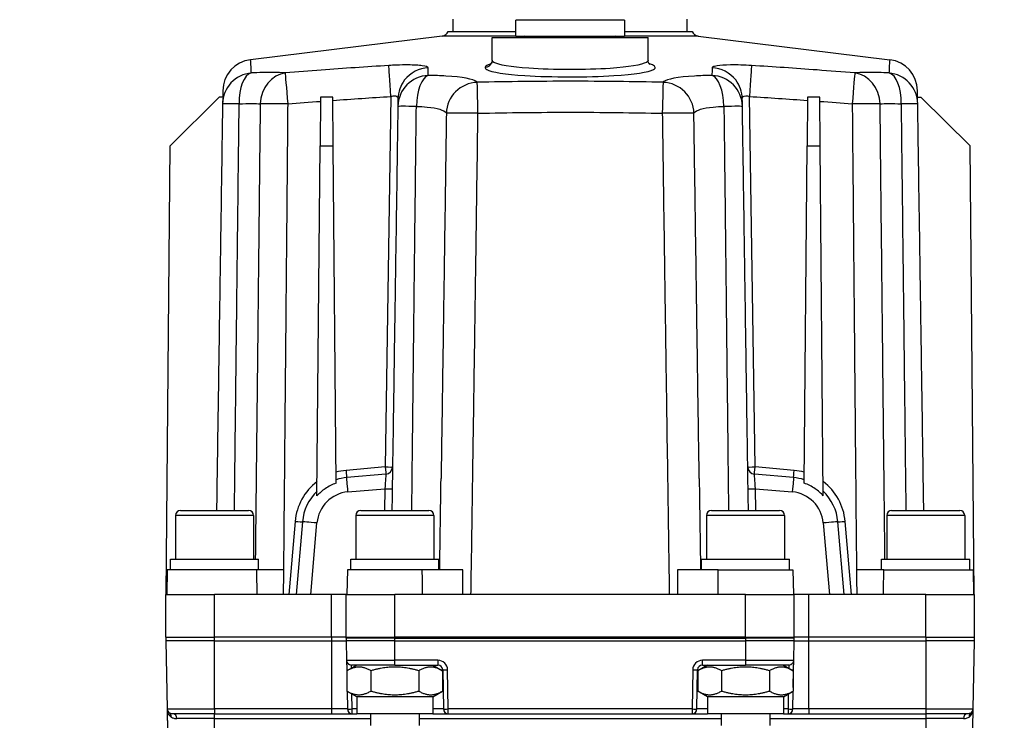
# Model space of a CAD drawing. Units: millimetres. Extents: x 93 to 1254, y 12 to 1634.
# Drawn here: x 271 to 473, y 570 to 714 of the extents above; entities that cross this region are included whole.
import ezdxf

# ---------------------------------------------------------------- set-up
doc = ezdxf.new("R2010")
doc.units = ezdxf.units.MM
doc.header["$LTSCALE"] = 6
for name, color, linetype, lineweight in [('Dimensions(Hillmar_metric)', 7, 'Continuous', 13), ('Symbols(Hillmar_metric)', 7, 'Continuous', 18), ('Visible Edges(Hillmar_metric)', 7, 'Continuous', 25)]:
    doc.layers.add(name, color=color, linetype=linetype, lineweight=lineweight)
doc.layers.add('Visible Tangent Edges(Hillmar_Metric)', color=7, linetype='Continuous', lineweight=25, true_color=0xc0c0c0)
doc.styles.add('Hillmar_metric_Dimensions', font='arial.ttf')
doc.dimstyles.new('DEFAULT-ISO-Method 1b-Hillmar_metric', dxfattribs={"dimscale": 6, "dimtxt": 2, "dimasz": 2.5, "dimexe": 1, "dimexo": 1, "dimgap": 0.25, "dimtad": 1, "dimtih": 1, "dimtoh": 1, "dimrnd": 1e-08, "dimdsep": 46, "dimtxsty": 'Hillmar_metric_Dimensions', "dimcen": 0.09, "dimdle": 8, "dimclrd": 7, "dimclre": 7, "dimclrt": 7, "dimazin": 2, "dimtfac": 0.75, "dimtmove": 0, "dimatfit": 3, "dimfxl": 1, "dimtolj": 1, "dimlwd": 9, "dimlwe": 9, "dimarcsym": 0})
doc.dimstyles.new('DEFAULT-ISO-Method 1b-Hillmar_metric$7', dxfattribs={"dimscale": 6, "dimtxt": 2, "dimasz": 2.5, "dimexe": 1, "dimexo": 1, "dimgap": 0.25, "dimtad": 1, "dimtih": 1, "dimtoh": 1, "dimrnd": 1e-08, "dimdsep": 46, "dimtxsty": 'Hillmar_metric_Dimensions', "dimcen": 0.09, "dimdle": 8, "dimclrd": 7, "dimclre": 7, "dimclrt": 7, "dimazin": 2, "dimtfac": 0.75, "dimtmove": 0, "dimatfit": 3, "dimfxl": 1, "dimtolj": 1, "dimlwd": 15, "dimlwe": 9, "dimarcsym": 0})

# ---------------------------------------------------------------- blocks, each defined once
blk = doc.blocks.new('*D37')
at = {"layer": 'Defpoints', "color": 0, "linetype": 'Continuous', "transparency": 16777216}
for p in [(356.71, 825.16), (230.71, 454.87), (329.21, 454.87)]:
    blk.add_point(p, dxfattribs=at)
at = {"layer": 'Dimensions(Hillmar_metric)', "color": 7, "linetype": 'Continuous', "lineweight": 9, "transparency": 16777216}
for p, q in [((350.71, 825.16), (224.71, 825.16)), ((230.71, 810.16), (230.71, 647.79)), ((230.71, 469.87), (230.71, 632.53)), ((323.21, 454.87), (224.71, 454.87))]:
    blk.add_line(p, q, dxfattribs=at)
at = {"layer": 'Dimensions(Hillmar_metric)', "color": 7, "linetype": 'Continuous', "transparency": 16777216}
for points in [[(228.21, 810.16), (233.21, 810.16), (230.71, 825.16)], [(228.21, 469.87), (233.21, 469.87), (230.71, 454.87)]]:
    blk.add_solid(points, dxfattribs=at)
at = {"layer": 'Dimensions(Hillmar_metric)', "color": 7, "linetype": 'Continuous', "lineweight": 13, "transparency": 16777216, "insert": (230.71, 640.16), "char_height": 12, "attachment_point": 5, "style": 'Hillmar_metric_Dimensions'}
blk.add_mtext('\\A1;370.3', dxfattribs=at)

msp = doc.modelspace()

# ---------------------------------------------------------------- linework, layer by layer
at = {"layer": 'Visible Edges(Hillmar_metric)'}
for p, q in [((360.207, 711.167), (360.207, 713.667)), ((408.207, 711.167), (408.207, 713.667)), ((373.031, 710.159), (373.031, 713.461)), ((395.383, 713.461), (373.031, 713.461)), ((395.383, 713.461), (395.383, 710.159)), ((357.926, 710.19), (318.595, 705.361)), ((359.154, 711.167), (373.031, 711.167)), ((368.207, 709.905), (400.207, 709.905)), ((368.207, 705.233), (368.207, 709.905)), ((373.031, 710.159), (395.383, 710.159)), ((395.383, 711.167), (409.26, 711.167)), ((400.207, 705.233), (400.207, 709.905)), ((410.487, 710.19), (449.818, 705.361)), ((302.097, 687.667), (312.184, 697.667)), ((312.97, 697.667), (312.184, 697.667)), ((332.948, 697.667), (332.861, 687.667)), ((335.465, 697.667), (332.948, 697.667)), ((335.552, 687.667), (335.465, 697.667)), ((432.948, 697.667), (432.861, 687.667)), ((435.465, 697.667), (432.948, 697.667)), ((435.552, 687.667), (435.465, 697.667)), ((455.443, 697.667), (456.229, 697.667)), ((456.229, 697.667), (466.316, 687.667)), ((301.294, 595.667), (302.097, 687.667)), ((332.234, 615.857), (332.861, 687.667)), ((332.861, 687.667), (335.552, 687.667)), ((336.156, 618.472), (335.552, 687.667)), ((432.257, 618.472), (432.861, 687.667)), ((432.861, 687.667), (435.552, 687.667)), ((436.179, 615.857), (435.552, 687.667)), ((467.119, 595.667), (466.316, 687.667)), ((346.374, 620.332), (338.335, 619.629)), ((430.078, 619.629), (422.039, 620.332)), ((304.207, 612.867), (318.207, 612.867)), ((341.207, 612.867), (355.207, 612.867)), ((413.207, 612.867), (427.207, 612.867)), ((450.207, 612.867), (464.207, 612.867)), ((303.207, 611.867), (303.207, 602.867)), ((319.207, 611.867), (319.207, 602.867)), ((329.245, 610.538), (327.944, 595.667)), ((340.207, 611.867), (340.207, 602.867)), ((356.207, 611.867), (356.207, 602.867)), ((412.207, 611.867), (412.207, 602.867)), ((428.207, 611.867), (428.207, 602.867)), ((440.47, 595.667), (439.168, 610.538)), ((449.207, 611.867), (449.207, 602.867)), ((465.207, 611.867), (465.207, 602.867)), ((302.157, 602.867), (320.257, 602.867)), ((302.157, 600.667), (302.157, 602.867)), ((320.257, 600.667), (320.257, 602.867)), ((339.157, 602.867), (357.257, 602.867)), ((339.157, 600.667), (339.157, 602.867)), ((357.257, 600.667), (357.257, 602.867)), ((411.157, 602.867), (429.257, 602.867)), ((411.157, 600.667), (411.157, 602.867)), ((429.257, 600.667), (429.257, 602.867)), ((448.157, 602.867), (466.257, 602.867)), ((448.157, 600.667), (448.157, 602.867)), ((466.257, 600.667), (466.257, 602.867)), ((301.468, 600.667), (301.381, 595.667)), ((319.811, 600.667), (301.468, 600.667)), ((338.468, 600.667), (338.381, 595.667)), ((353.786, 600.667), (338.468, 600.667)), ((414.627, 600.667), (429.945, 600.667)), ((429.945, 600.667), (430.032, 595.667)), ((448.602, 600.667), (466.945, 600.667)), ((466.945, 600.667), (467.032, 595.667)), ((301.207, 586.867), (301.207, 595.667)), ((301.207, 595.667), (311.207, 595.667)), ((335.207, 595.667), (311.207, 595.667)), ((338.207, 595.667), (335.207, 595.667)), ((338.207, 586.667), (338.207, 595.667)), ((338.207, 595.667), (348.207, 595.667)), ((420.207, 595.667), (348.207, 595.667)), ((420.207, 595.667), (430.207, 595.667)), ((430.207, 586.667), (430.207, 595.667)), ((433.207, 595.667), (430.207, 595.667)), ((457.207, 595.667), (433.207, 595.667)), ((457.207, 595.667), (467.207, 595.667)), ((467.207, 586.867), (467.207, 595.667)), ((301.207, 586.867), (311.207, 586.867)), ((301.207, 586.867), (301.207, 586.167)), ((335.207, 586.867), (311.207, 586.867)), ((338.207, 586.867), (335.207, 586.867)), ((338.207, 586.867), (348.207, 586.867)), ((338.207, 586.867), (338.207, 586.167)), ((348.207, 586.667), (338.207, 586.667)), ((420.207, 586.867), (348.207, 586.867)), ((348.207, 586.667), (420.207, 586.667)), ((420.207, 586.867), (430.207, 586.867)), ((430.207, 586.667), (420.207, 586.667)), ((433.207, 586.867), (430.207, 586.867)), ((430.207, 586.167), (430.207, 586.867)), ((457.207, 586.867), (433.207, 586.867)), ((457.207, 586.867), (467.207, 586.867)), ((467.207, 586.167), (467.207, 586.867)), ((311.207, 586.167), (301.207, 586.167)), ((301.224, 586.167), (301.469, 572.149)), ((311.207, 586.167), (335.207, 586.167)), ((335.207, 586.167), (338.207, 586.167)), ((348.207, 586.167), (338.207, 586.167)), ((338.224, 586.167), (338.294, 582.149)), ((348.207, 586.167), (420.207, 586.167)), ((430.207, 586.167), (420.207, 586.167)), ((430.119, 582.149), (430.189, 586.167)), ((430.207, 586.167), (433.207, 586.167)), ((433.207, 586.167), (457.207, 586.167)), ((467.207, 586.167), (457.207, 586.167)), ((466.944, 572.149), (467.189, 586.167)), ((338.294, 582.149), (338.328, 580.184)), ((338.328, 580.184), (338.392, 576.566)), ((340.407, 581.167), (338.392, 580.004)), ((348.207, 581.167), (339.294, 581.167)), ((348.207, 581.167), (357.049, 581.167)), ((356.007, 581.167), (358.021, 580.004)), ((358.049, 580.184), (358.189, 572.149)), ((410.224, 572.149), (410.364, 580.184)), ((412.407, 581.167), (410.392, 580.004)), ((411.364, 581.167), (420.207, 581.167)), ((429.119, 581.167), (420.207, 581.167)), ((428.007, 581.167), (430.021, 580.004)), ((430.021, 576.566), (430.085, 580.184)), ((430.085, 580.184), (430.119, 582.149)), ((338.392, 580.004), (338.392, 575.83)), ((343.299, 580.004), (343.299, 575.83)), ((353.114, 580.004), (353.114, 575.83)), ((358.021, 580.004), (358.021, 575.83)), ((410.392, 580.004), (410.392, 575.83)), ((415.299, 580.004), (415.299, 575.83)), ((425.114, 580.004), (425.114, 575.83)), ((430.021, 580.004), (430.021, 575.83)), ((340.407, 574.667), (338.392, 575.83)), ((338.405, 575.823), (338.469, 572.149)), ((356.007, 574.667), (340.407, 574.667)), ((340.407, 574.667), (340.407, 571.167)), ((356.007, 574.667), (358.021, 575.83)), ((356.007, 574.667), (356.007, 571.167)), ((412.407, 574.667), (410.392, 575.83)), ((428.007, 574.667), (412.407, 574.667)), ((412.407, 574.667), (412.407, 571.167)), ((428.007, 574.667), (430.021, 575.83)), ((428.007, 574.667), (428.007, 571.167)), ((429.944, 572.149), (430.009, 575.823)), ((311.207, 571.167), (302.684, 571.167)), ((311.207, 571.167), (335.207, 571.167)), ((335.207, 571.167), (339.469, 571.167)), ((339.469, 571.167), (340.407, 571.167)), ((356.007, 571.167), (340.407, 571.167)), ((343.207, 571.167), (343.207, 568.787)), ((353.207, 571.167), (353.207, 568.787)), ((356.007, 571.167), (359.189, 571.167)), ((359.189, 571.167), (409.224, 571.167)), ((409.224, 571.167), (412.407, 571.167)), ((428.007, 571.167), (412.407, 571.167)), ((415.207, 571.167), (415.207, 568.787)), ((425.207, 571.167), (425.207, 568.787)), ((428.007, 571.167), (428.945, 571.167)), ((428.945, 571.167), (433.207, 571.167)), ((433.207, 571.167), (457.207, 571.167)), ((465.73, 571.167), (457.207, 571.167))]:
    msp.add_line(p, q, dxfattribs=at)
for centre, radius, start, end in [((357.744, 711.679), 1.5, 277, 340.04066), ((374.936, 709.016), 1.143, 90, 128.94244), ((393.478, 709.016), 1.143, 51.05756, 90), ((410.669, 711.679), 1.5, 199.95934, 263), ((319.387, 698.909), 6.5, 97, 179.15), ((449.026, 698.909), 6.5, 0.85, 83), ((346.243, 621.826), 1.5, 275, 359.15), ((422.17, 621.826), 1.5, 180.85, 265), ((339.207, 609.667), 10, 95, 107.79974), ((429.207, 609.667), 10, 72.20026, 85), ((339.207, 609.667), 10, 134.13528, 175), ((429.207, 609.667), 10, 5, 45.86472), ((304.207, 611.867), 1, 90, 180), ((318.207, 611.867), 1, 0, 90), ((341.207, 611.867), 1, 90, 180), ((355.207, 611.867), 1, 0, 90), ((413.207, 611.867), 1, 90, 180), ((427.207, 611.867), 1, 0, 90), ((450.207, 611.867), 1, 90, 180), ((464.207, 611.867), 1, 0, 90), ((339.294, 582.167), 1, 181, 270), ((357.049, 580.167), 1, 1, 90), ((411.364, 580.167), 1, 90, 179), ((429.119, 582.167), 1, 270, 359), ((302.469, 572.167), 1, 181, 238.45618), ((339.469, 572.167), 1, 181, 270), ((359.189, 572.167), 1, 181, 270), ((409.224, 572.167), 1, 270, 359), ((428.945, 572.167), 1, 270, 359), ((465.945, 572.167), 1, 301.54382, 359)]:
    msp.add_arc(centre, radius, start, end, dxfattribs=at)
for centre, major_axis, start_param, end_param in [((-70586.354, 1671.959), (70939.889, -1303.805), 0.0032779, 0.0035422), ((71354.767, 1671.959), (-70939.889, -1303.805), 6.2796431, 6.2799074)]:
    msp.add_ellipse(centre, major_axis=major_axis, ratio=0.99989, start_param=start_param, end_param=end_param, dxfattribs=at)
for points, knots in [([(368.207, 705.233), (368.207, 704.973), (368.116, 704.74), (367.951, 704.472), (367.884, 704.415), (367.843, 704.382), (367.837, 704.377), (367.837, 704.377)], [9.63487966, 9.63487966, 9.63487966, 9.63487966, 9.75092023, 9.75092023, 9.8656014, 9.8656014, 9.91442889, 9.91442889, 9.91442889, 9.91442889]), ([(400.576, 704.378), (400.576, 704.378), (400.576, 704.378), (400.576, 704.378), (400.55, 704.393), (400.432, 704.519), (400.303, 704.678), (400.219, 705.037), (400.207, 705.134), (400.207, 705.233)], [14.20419183, 14.20419183, 14.20419183, 14.20419183, 14.20457985, 14.20457985, 14.30367091, 14.30367091, 14.43923858, 14.43923858, 14.48321784, 14.48321784, 14.48321784, 14.48321784]), ([(312.888, 699.005), (312.888, 699.004), (312.887, 698.9), (312.882, 698.568), (312.879, 698.395), (312.874, 698.032), (312.871, 697.858), (312.868, 697.667)], [7.79372, 7.79372, 7.79372, 7.79372, 9.6044219, 9.6044219, 10.8049747, 10.8049747, 11.7079196, 11.7079196, 11.7079196, 11.7079196]), ([(455.545, 697.667), (455.538, 698.111), (455.533, 698.469), (455.528, 698.833), (455.526, 698.924), (455.525, 698.994), (455.525, 699.005), (455.525, 699.005)], [7.5009242, 7.5009242, 7.5009242, 7.5009242, 9.6044219, 9.6044219, 10.8049747, 10.8049747, 11.4151239, 11.4151239, 11.4151239, 11.4151239]), ([(312.848, 696.288), (312.814, 694.033), (312.781, 691.779), (312.641, 682.368), (312.535, 675.212), (312.363, 663.584), (312.296, 659.111), (312.188, 651.844), (312.147, 649.048), (312.022, 640.663), (311.94, 635.072), (311.774, 623.943), (311.692, 618.405), (311.61, 612.867)], [-11.713882, -11.713882, -11.713882, -11.713882, -11.0373885, -11.0373885, -8.8902978, -8.8902978, -7.548366, -7.548366, -6.7096587, -6.7096587, -5.032244, -5.032244, -3.3705205, -3.3705205, -3.3705205, -3.3705205]), ([(348.84, 695.777), (348.796, 692.82), (348.752, 689.863), (348.605, 679.92), (348.501, 672.933), (348.333, 661.581), (348.268, 657.215), (348.163, 650.119), (348.122, 647.39), (348.001, 639.204), (347.92, 633.746), (347.763, 623.147), (347.686, 618.007), (347.61, 612.867)], [-11.662849, -11.662849, -11.662849, -11.662849, -10.7756014, -10.7756014, -8.6794358, -8.6794358, -7.3693323, -7.3693323, -6.5505176, -6.5505176, -4.9128882, -4.9128882, -3.3705449, -3.3705449, -3.3705449, -3.3705449]), ([(348.863, 697.288), (348.859, 697.038), (348.855, 696.788), (348.851, 696.536), (348.85, 696.411), (348.848, 696.285), (348.846, 696.159)], [15.17365379, 15.17365379, 15.17365379, 15.17365379, 15.8314682, 15.8314682, 15.8314682, 16.15963237, 16.15963237, 16.15963237, 16.15963237]), ([(419.567, 696.159), (419.566, 696.266), (419.564, 696.374), (419.562, 696.481), (419.558, 696.751), (419.554, 697.02), (419.55, 697.288)], [3.08835328, 3.08835328, 3.08835328, 3.08835328, 3.36838809, 3.36838809, 3.36838809, 4.07431317, 4.07431317, 4.07431317, 4.07431317]), ([(420.803, 612.867), (420.727, 618.007), (420.65, 623.147), (420.493, 633.746), (420.412, 639.204), (420.291, 647.39), (420.25, 650.119), (420.145, 657.215), (420.08, 661.581), (419.912, 672.933), (419.808, 679.92), (419.661, 689.863), (419.617, 692.82), (419.573, 695.777)], [3.3705449, 3.3705449, 3.3705449, 3.3705449, 4.9128882, 4.9128882, 6.5505176, 6.5505176, 7.3693323, 7.3693323, 8.6794358, 8.6794358, 10.7756014, 10.7756014, 11.662849, 11.662849, 11.662849, 11.662849]), ([(456.803, 612.867), (456.721, 618.405), (456.639, 623.943), (456.474, 635.072), (456.391, 640.663), (456.266, 649.048), (456.225, 651.844), (456.117, 659.111), (456.051, 663.584), (455.878, 675.212), (455.772, 682.368), (455.632, 691.779), (455.599, 694.033), (455.565, 696.288)], [3.3705205, 3.3705205, 3.3705205, 3.3705205, 5.032244, 5.032244, 6.7096587, 6.7096587, 7.548366, 7.548366, 8.8902978, 8.8902978, 11.0373885, 11.0373885, 11.713882, 11.713882, 11.713882, 11.713882]), ([(336.156, 618.472), (335.364, 618.198), (334.613, 617.819), (333.3, 616.918), (332.734, 616.418), (332.234, 615.857)], [-0.56151085, -0.56151085, -0.56151085, -0.56151085, -0.30977589, -0.30977589, -0.08381859, -0.08381859, -0.08381859, -0.08381859]), ([(436.179, 615.857), (435.679, 616.418), (435.113, 616.918), (433.8, 617.819), (433.049, 618.198), (432.257, 618.472)], [-0.53544186, -0.53544186, -0.53544186, -0.53544186, -0.30948328, -0.30948328, -0.05774952, -0.05774952, -0.05774952, -0.05774952]), ([(325.419, 600.667), (324.225, 600.667), (323.119, 600.667), (321.199, 600.667), (320.402, 600.667), (319.811, 600.667)], [0, 0, 0, 0, 0.37845357, 0.37845357, 0.75700717, 0.75700717, 0.75700717, 0.75700717]), ([(362.188, 600.667), (360.934, 600.667), (359.623, 600.667), (357.516, 600.667), (356.717, 600.667), (355.185, 600.667), (354.458, 600.667), (353.786, 600.667)], [0, 0, 0, 0, 0.39062164, 0.39062164, 0.63655026, 0.63655026, 0.88247341, 0.88247341, 0.88247341, 0.88247341]), ([(414.627, 600.667), (413.56, 600.667), (412.357, 600.667), (410.286, 600.667), (409.468, 600.667), (407.829, 600.667), (407.015, 600.667), (406.225, 600.667)], [0, 0, 0, 0, 0.39063374, 0.39063374, 0.63655911, 0.63655911, 0.88247384, 0.88247384, 0.88247384, 0.88247384]), ([(448.602, 600.667), (448.011, 600.667), (447.214, 600.667), (445.294, 600.667), (444.188, 600.667), (442.994, 600.667)], [0, 0, 0, 0, 0.37855199, 0.37855199, 0.75700443, 0.75700443, 0.75700443, 0.75700443]), ([(301.469, 572.149), (301.469, 572.149), (301.469, 572.149), (301.469, 572.131), (301.469, 572.111), (301.47, 572.068), (301.471, 572.044), (301.472, 571.963), (301.473, 571.895), (301.474, 571.817)], [-0.000148008, -0.000148008, -0.000148008, -0.000148008, 0, 0, 0.007524697, 0.007524697, 0.015353927, 0.015353927, 0.03376538, 0.03376538, 0.03376538, 0.03376538]), ([(466.939, 571.817), (466.939, 571.824), (466.939, 571.83), (466.94, 571.912), (466.941, 571.977), (466.943, 572.068), (466.944, 572.11), (466.944, 572.149), (466.944, 572.149), (466.944, 572.149)], [0, 0, 0, 0, 0.002003119, 0.002003119, 0.02445217, 0.02445217, 0.039065681, 0.039065681, 0.039198753, 0.039198753, 0.039198753, 0.039198753])]:
    msp.add_open_spline(points, degree=3, knots=knots, dxfattribs=at)
for points, degree in [([(312.97, 697.667), (312.897, 697.289), (312.857, 696.906), (312.851, 696.521)], 3), ([(455.562, 696.521), (455.556, 696.906), (455.516, 697.289), (455.443, 697.667)], 3), ([(312.851, 696.521), (312.85, 696.445), (312.849, 696.367), (312.848, 696.288)], 3), ([(348.846, 696.159), (348.844, 696.032), (348.842, 695.904), (348.84, 695.777)], 3), ([(348.863, 697.345), (348.863, 697.326), (348.863, 697.307), (348.863, 697.288)], 3), ([(419.55, 697.288), (419.55, 697.307), (419.55, 697.326), (419.55, 697.345)], 3), ([(419.573, 695.777), (419.571, 695.904), (419.569, 696.032), (419.567, 696.159)], 3), ([(455.565, 696.288), (455.564, 696.368), (455.563, 696.446), (455.562, 696.521)], 3), ([(325.372, 595.667), (325.388, 597.334), (325.403, 599), (325.419, 600.667)], 3), ([(442.994, 600.667), (443.01, 599), (443.025, 597.334), (443.041, 595.667)], 3), ([(301.486, 571.167), (301.512, 569.665), (301.538, 568.167)], 2), ([(466.875, 568.167), (466.901, 569.665), (466.927, 571.167)], 2)]:
    msp.add_open_spline(points, degree=degree, dxfattribs=at)
for points, weights in [([(343.299, 580.004), (340.845, 581.42), (338.392, 580.004)], [1, 1.15470053838, 1]), ([(353.114, 580.004), (348.207, 581.42), (343.299, 580.004)], [1, 1.15470053838, 1]), ([(358.021, 580.004), (355.568, 581.42), (353.114, 580.004)], [1, 1.15470053838, 1]), ([(415.299, 580.004), (412.845, 581.42), (410.392, 580.004)], [1, 1.15470053838, 1]), ([(425.114, 580.004), (420.207, 581.42), (415.299, 580.004)], [1, 1.15470053838, 1]), ([(430.021, 580.004), (427.568, 581.42), (425.114, 580.004)], [1, 1.15470053838, 1]), ([(338.392, 575.83), (340.845, 574.414), (343.299, 575.83)], [1, 1.15470053838, 1]), ([(343.299, 575.83), (348.207, 574.414), (353.114, 575.83)], [1, 1.15470053838, 1]), ([(353.114, 575.83), (355.568, 574.414), (358.021, 575.83)], [1, 1.15470053838, 1]), ([(410.392, 575.83), (412.845, 574.414), (415.299, 575.83)], [1, 1.15470053838, 1]), ([(415.299, 575.83), (420.207, 574.414), (425.114, 575.83)], [1, 1.15470053838, 1]), ([(425.114, 575.83), (427.568, 574.414), (430.021, 575.83)], [1, 1.15470053838, 1]), ([(301.474, 571.817), (301.48, 571.492), (301.486, 571.167)], [0.999999998785, 0.999999998843, 0.999999998908]), ([(466.927, 571.167), (466.933, 571.492), (466.939, 571.817)], [0.999999999027, 0.999999998968, 0.999999998917])]:
    msp.add_rational_spline(points, weights, degree=2, dxfattribs=at)
at = {"layer": 'Visible Tangent Edges(Hillmar_Metric)'}
for p, q in [((373.031, 710.19), (357.926, 710.19)), ((410.487, 710.19), (395.383, 710.19)), ((347.37, 697.808), (346.243, 621.804)), ((422.17, 621.804), (421.043, 697.808)), ((346.243, 621.804), (338.204, 621.101)), ((430.209, 621.101), (422.17, 621.804)), ((338.596, 616.685), (346.177, 617.348)), ((346.177, 617.348), (346.11, 612.867)), ((422.303, 612.867), (422.236, 617.348)), ((422.236, 617.348), (429.817, 616.685)), ((319.207, 611.867), (303.207, 611.867)), ((327.75, 610.647), (326.44, 595.667)), ((356.207, 611.867), (340.207, 611.867)), ((428.207, 611.867), (412.207, 611.867)), ((441.973, 595.667), (440.663, 610.647)), ((465.207, 611.867), (449.207, 611.867)), ((330.951, 595.667), (332.233, 610.321)), ((436.18, 610.321), (437.462, 595.667)), ((311.207, 586.867), (311.207, 595.667)), ((335.207, 586.867), (335.207, 595.667)), ((348.207, 586.667), (348.207, 595.667)), ((420.207, 586.667), (420.207, 595.667)), ((433.207, 586.867), (433.207, 595.667)), ((457.207, 586.867), (457.207, 595.667)), ((311.207, 586.167), (311.207, 586.867)), ((335.207, 586.867), (335.207, 586.167)), ((348.207, 586.167), (348.207, 586.867)), ((420.207, 586.867), (420.207, 586.167)), ((433.207, 586.167), (433.207, 586.867)), ((457.207, 586.867), (457.207, 586.167)), ((311.207, 572.149), (311.207, 586.167)), ((335.207, 586.167), (335.207, 572.149)), ((348.207, 582.149), (348.207, 586.167)), ((420.207, 586.167), (420.207, 582.149)), ((433.207, 572.149), (433.207, 586.167)), ((457.207, 586.167), (457.207, 572.149)), ((338.294, 582.149), (348.207, 582.149)), ((339.316, 580.537), (339.294, 581.167)), ((357.049, 582.149), (348.207, 582.149)), ((348.207, 581.167), (348.207, 582.149)), ((357.049, 582.149), (357.049, 581.167)), ((357.708, 580.184), (358.049, 580.184)), ((359.189, 572.149), (359.049, 580.184)), ((409.364, 580.184), (409.224, 572.149)), ((410.364, 580.184), (410.705, 580.184)), ((420.207, 582.149), (411.364, 582.149)), ((411.364, 581.167), (411.364, 582.149)), ((420.207, 582.149), (420.207, 581.167)), ((420.207, 582.149), (430.119, 582.149)), ((429.119, 581.167), (429.097, 580.537)), ((339.469, 572.149), (339.415, 575.24)), ((428.999, 575.24), (428.945, 572.149)), ((301.469, 572.149), (311.207, 572.149)), ((335.207, 572.149), (311.207, 572.149)), ((311.207, 572.149), (311.207, 571.167)), ((338.469, 572.149), (335.207, 572.149)), ((335.207, 572.149), (335.207, 571.167)), ((340.407, 572.149), (339.469, 572.149)), ((339.469, 571.167), (339.469, 572.149)), ((358.189, 572.149), (356.007, 572.149)), ((409.224, 572.149), (359.189, 572.149)), ((359.189, 571.167), (359.189, 572.149)), ((409.224, 572.149), (409.224, 571.167)), ((412.407, 572.149), (410.224, 572.149)), ((428.945, 572.149), (428.007, 572.149)), ((428.945, 572.149), (428.945, 571.167)), ((433.207, 572.149), (429.944, 572.149)), ((433.207, 572.149), (433.207, 571.167)), ((457.207, 572.149), (433.207, 572.149)), ((457.207, 572.149), (466.944, 572.149)), ((457.207, 572.149), (457.207, 571.167)), ((311.207, 570.184), (303.459, 570.184)), ((311.207, 570.184), (311.207, 571.167)), ((311.207, 570.184), (343.207, 570.184)), ((311.207, 568.167), (311.207, 570.184)), ((353.207, 570.184), (415.207, 570.184)), ((425.207, 570.184), (457.207, 570.184)), ((457.207, 571.167), (457.207, 570.184)), ((464.954, 570.184), (457.207, 570.184)), ((457.207, 570.184), (457.207, 568.167))]:
    msp.add_line(p, q, dxfattribs=at)
for centre, radius, start, end in [((339.207, 609.645), 11.5, 95, 105.48501), ((429.207, 609.645), 11.5, 74.51499, 85), ((339.207, 609.645), 11.5, 127.15937, 175), ((429.207, 609.645), 11.5, 5, 52.84063), ((339.207, 609.711), 7, 95, 175), ((429.207, 609.711), 7, 5, 85), ((357.049, 580.149), 2, 1, 90), ((411.364, 580.149), 2, 90, 179)]:
    msp.add_arc(centre, radius, start, end, dxfattribs=at)
for centre, major_axis, ratio, start_param, end_param in [((347.37, 697.712), (-0.394, 6.488), 0.0008996, 4.727197, 6.1770237), ((355.363, 697.248), (-6.499, 0.096), 0.9935367, 4.772011, 5.63927), ((366.718, 705.31), (1.435, -0.436), 0.9921389, 5.0322695, 6.2831853), ((413.05, 697.248), (-6.499, -0.096), 0.9935367, 3.785508, 4.6527669), ((421.043, 697.712), (0.394, 6.488), 0.0008996, 0.1061616, 1.5559883), ((319.347, 696.191), (-6.499, 0.096), 0.9966629, 4.8182035, 6.2831853), ((319.347, 696.191), (-0.309, 6.493), 0.4739671, 0.0923144, 1.5334308), ((326.291, 696.191), (0.571, 6.475), 0.8795502, 0.1922322, 1.6333487), ((326.291, 696.191), (-0.531, 6.478), 0.0012109, 4.7271748, 6.1921566), ((355.339, 695.68), (-6.499, 0.096), 0.9932777, 4.7657444, 6.2831853), ((355.339, 695.68), (0.094, 6.499), 0.4164696, 0.1274875, 1.5619793), ((413.074, 695.68), (6.499, 0.096), 0.9932777, 0, 1.5174409), ((413.074, 695.68), (-0.094, 6.499), 0.4164696, 4.721206, 6.1556978), ((442.122, 696.191), (0.531, 6.478), 0.0012109, 0.0910287, 1.5560105), ((442.122, 696.191), (-0.571, 6.475), 0.8795502, 4.6498366, 6.0909531), ((449.066, 696.191), (6.499, 0.096), 0.9966629, 0, 1.4649818), ((449.066, 696.191), (0.309, 6.493), 0.4739671, 4.7497545, 6.1908709), ((355.363, 697.248), (-6.499, 0.096), 0.9935367, 5.63927, 6.2831853), ((365.282, 694.264), (-5.74, -3.049), 0.9910068, 4.2503411, 5.7761978), ((365.282, 694.264), (-0.147, 6.498), 0.0003364, 4.7272205, 6.1631167), ((403.131, 694.264), (0.147, 6.498), 0.0003364, 0.1200686, 1.5559648), ((403.131, 694.264), (-5.74, 3.049), 0.9910068, 3.6485802, 5.1744368), ((413.05, 697.248), (6.499, 0.096), 0.9935367, 0, 0.6439154), ((319.347, 696.191), (-6.499, 0.096), 0.0088509, 5.2074023, 6.2831853), ((326.291, 696.191), (6.5, -0.058), 0.0148342, 1.5709276, 2.6467106), ((355.339, 695.68), (-6.499, 0.096), 0.0095228, 5.1419335, 6.2831853), ((413.074, 695.68), (6.499, 0.096), 0.0095228, 0, 1.1412518), ((442.122, 696.191), (6.5, 0.058), 0.0148342, 0.494882, 1.570665), ((449.066, 696.191), (6.499, 0.096), 0.0088509, 0, 1.075783), ((365.282, 694.264), (-6.499, 0.09), 0.0148333, 4.7125952, 6.2181607), ((403.131, 694.264), (6.499, 0.09), 0.0148333, 0.0650246, 1.5705901), ((338.204, 621.123), (0.131, -1.494), 0.0012931, 4.7271678, 6.2831853), ((346.243, 621.826), (0.131, -1.494), 0.0012931, 4.7271678, 6.2831853), ((346.243, 621.826), (1.5, -0.022), 0.0148331, 4.7126091, 6.2831853), ((422.17, 621.826), (-1.5, -0.022), 0.0148331, 0, 1.5705763), ((422.17, 621.826), (-0.131, -1.494), 0.0012931, 0, 1.5560175), ((430.209, 621.123), (-0.131, -1.494), 0.0012931, 0, 1.5560175), ((338.596, 616.64), (-0.261, 2.989), 0.0012931, 4.7271678, 6.2831853), ((346.176, 617.303), (0.198, 3.029), 0.0006316, 0.0000971, 1.5561146), ((422.237, 617.303), (-0.198, 3.029), 0.0006316, 4.7270708, 6.2830882), ((429.817, 616.64), (0.261, 2.989), 0.0012931, 0, 1.5560175), ((346.177, 617.37), (1.5, -0.022), 0.0148331, 4.7126091, 6.2831853), ((422.236, 617.37), (-1.5, -0.022), 0.0148331, 0, 1.5705763), ((327.75, 610.669), (1.494, -0.131), 0.0147783, 4.7136819, 6.2831853), ((332.233, 610.277), (-2.989, 0.261), 0.0147783, 4.7136819, 6.2831853), ((436.18, 610.277), (2.989, 0.261), 0.0147783, 0, 1.5695034), ((440.663, 610.669), (-1.494, -0.131), 0.0147783, 0, 1.5695034), ((339.328, 580.202), (-1, -0.017), 0.0174497, 0, 0.8812328), ((359.049, 580.202), (-1, -0.017), 0.0174497, 0, 1.5704917), ((409.364, 580.202), (1, -0.017), 0.0174497, 4.7126936, 6.2831853), ((429.085, 580.202), (1, -0.017), 0.0174497, 5.4019525, 6.2831853), ((339.469, 572.167), (-1, -0.017), 0.0174497, 0, 1.5704917), ((359.189, 572.167), (-1, -0.017), 0.0174497, 0, 1.5704917), ((409.224, 572.167), (1, -0.017), 0.0174497, 4.7126936, 6.2831853), ((428.945, 572.167), (1, -0.017), 0.0174497, 4.7126936, 6.2831853), ((301.422, 570.462), (0.523, 0.852), 0.8548703, 5.2137858, 6.2831853), ((302.684, 570.167), (0, 1), 0.776036, 4.7298423, 6.2831853), ((465.73, 570.167), (0, 1), 0.776036, 0, 1.553343), ((466.991, 570.462), (-0.523, 0.852), 0.8548703, 0, 1.0693995)]:
    msp.add_ellipse(centre, major_axis=major_axis, ratio=ratio, start_param=start_param, end_param=end_param, dxfattribs=at)
for points, knots in [([(318.756, 702.643), (318.747, 702.879), (318.737, 703.105), (318.703, 703.795), (318.679, 704.212), (318.643, 704.75), (318.63, 704.923), (318.604, 705.255), (318.596, 705.359), (318.595, 705.36)], [-13.5931984, -13.5931984, -13.5931984, -13.5931984, -12.7258591, -12.7258591, -10.8049747, -10.8049747, -9.6044219, -9.6044219, -7.7937199, -7.7937199, -7.7937199, -7.7937199]), ([(346.979, 704.164), (342.351, 703.885), (337.73, 703.567), (330.663, 703.035), (328.212, 702.843), (325.763, 702.643)], [-4.1076705, -4.1076705, -4.1076705, -4.1076705, -2.7278087, -2.7278087, -1.9942742, -1.9942742, -1.9942742, -1.9942742]), ([(355.064, 703.737), (355.004, 703.89), (354.589, 704.025), (353.135, 704.216), (352.124, 704.271), (350.191, 704.284), (349.391, 704.271), (348.036, 704.221), (347.505, 704.195), (346.979, 704.164)], [-1.2201897, -1.2201897, -1.2201897, -1.2201897, -0.8084762, -0.8084762, -0.4073717, -0.4073717, -0.1566814, -0.1566814, 0, 0, 0, 0]), ([(368.003, 704.557), (367.916, 704.529), (367.833, 704.5), (367.754, 704.471), (367.492, 704.376), (367.279, 704.279), (367.118, 704.182)], [-0.53265754, -0.53265754, -0.53265754, -0.53265754, -0.47044737, -0.47044737, -0.47044737, -0.26232788, -0.26232788, -0.26232788, -0.26232788]), ([(399.869, 704.814), (398.906, 704.281), (396.237, 703.833), (387.403, 703.239), (380.695, 703.245), (372.049, 703.852), (369.474, 704.294), (368.544, 704.814)], [5.1094005, 5.1094005, 5.1094005, 5.1094005, 6.3794336, 6.3794336, 8.0720569, 8.0720569, 9.3153805, 9.3153805, 9.3153805, 9.3153805]), ([(401.33, 703.342), (401.64, 703.522), (401.736, 703.709), (401.617, 703.902), (401.559, 703.994), (401.452, 704.088), (401.295, 704.182)], [-5.0959777, -5.0959777, -5.0959777, -5.0959777, -4.67535514, -4.67535514, -4.67535514, -4.47255218, -4.47255218, -4.47255218, -4.47255218]), ([(421.434, 704.164), (419.941, 704.253), (418.441, 704.294), (416.006, 704.26), (415.039, 704.196), (413.958, 704.033), (413.664, 703.956), (413.417, 703.828), (413.367, 703.783), (413.349, 703.737)], [-1.2538687, -1.2538687, -1.2538687, -1.2538687, -0.8087453, -0.8087453, -0.4075073, -0.4075073, -0.1567336, -0.1567336, -0.0332404, -0.0332404, -0.0332404, -0.0332404]), ([(442.65, 702.643), (440.071, 702.853), (437.49, 703.056), (430.422, 703.584), (425.931, 703.893), (421.434, 704.164)], [-13.5931938, -13.5931938, -13.5931938, -13.5931938, -12.8206924, -12.8206924, -11.4798009, -11.4798009, -11.4798009, -11.4798009]), ([(449.818, 705.36), (449.818, 705.361), (449.817, 705.349), (449.811, 705.279), (449.803, 705.188), (449.773, 704.791), (449.742, 704.363), (449.693, 703.475), (449.675, 703.076), (449.657, 702.643)], [-11.4151239, -11.4151239, -11.4151239, -11.4151239, -10.8049747, -10.8049747, -9.6044219, -9.6044219, -7.2033164, -7.2033164, -5.6156454, -5.6156454, -5.6156454, -5.6156454]), ([(325.763, 702.643), (325.016, 702.707), (324.097, 702.743), (321.79, 702.753), (320.337, 702.715), (318.756, 702.643)], [15.54509489, 15.54509489, 15.54509489, 15.54509489, 16.00260024, 16.00260024, 16.53431383, 16.53431383, 16.53431383, 16.53431383]), ([(355.088, 702.132), (355.087, 702.386), (355.084, 702.639), (355.082, 702.891), (355.081, 702.906), (355.081, 702.921), (355.081, 702.936)], [-16.49020499, -16.49020499, -16.49020499, -16.49020499, -15.8314682, -15.8314682, -15.8314682, -15.79282966, -15.79282966, -15.79282966, -15.79282966]), ([(365.136, 700.716), (365.107, 700.766), (365.066, 700.816), (364.409, 701.365), (362.078, 701.8), (357.585, 702.07), (356.378, 702.113), (355.088, 702.132)], [12.6369302, 12.6369302, 12.6369302, 12.6369302, 12.7641263, 12.7641263, 14.0590221, 14.0590221, 14.4749594, 14.4749594, 14.4749594, 14.4749594]), ([(367.083, 703.342), (368.066, 702.815), (370.892, 702.366), (380.372, 701.757), (387.696, 701.75), (397.382, 702.346), (400.312, 702.802), (401.33, 703.342)], [-9.3289231, -9.3289231, -9.3289231, -9.3289231, -8.0720569, -8.0720569, -6.3794336, -6.3794336, -5.0959777, -5.0959777, -5.0959777, -5.0959777]), ([(413.325, 702.132), (412.036, 702.113), (410.828, 702.07), (406.335, 701.8), (404.004, 701.365), (403.347, 700.816), (403.306, 700.766), (403.277, 700.716)], [5.553084, 5.553084, 5.553084, 5.553084, 5.9690213, 5.9690213, 7.2639171, 7.2639171, 7.3911132, 7.3911132, 7.3911132, 7.3911132]), ([(413.332, 702.936), (413.332, 702.902), (413.331, 702.869), (413.331, 702.836), (413.328, 702.602), (413.326, 702.368), (413.325, 702.132)], [-3.45515432, -3.45515432, -3.45515432, -3.45515432, -3.36838809, -3.36838809, -3.36838809, -2.75778066, -2.75778066, -2.75778066, -2.75778066]), ([(449.657, 702.643), (448.2, 702.709), (446.854, 702.748), (444.492, 702.749), (443.468, 702.713), (442.65, 702.643)], [12.88246451, 12.88246451, 12.88246451, 12.88246451, 13.37121179, 13.37121179, 13.87168344, 13.87168344, 13.87168344, 13.87168344]), ([(403.277, 700.716), (400.191, 700.785), (397.103, 700.839), (390.746, 700.913), (387.476, 700.932), (377.848, 700.932), (371.49, 700.859), (365.136, 700.716)], [-9.6792775, -9.6792775, -9.6792775, -9.6792775, -8.760041, -8.760041, -7.7867031, -7.7867031, -5.8941288, -5.8941288, -5.8941288, -5.8941288]), ([(347.37, 697.808), (347.469, 697.846), (347.568, 697.878), (347.82, 697.941), (347.969, 697.96), (348.328, 697.957), (348.514, 697.902), (348.791, 697.693), (348.866, 697.531), (348.863, 697.345)], [0, 0, 0, 0, 0.1566814, 0.1566814, 0.4073717, 0.4073717, 0.8084762, 0.8084762, 1.2534514, 1.2534514, 1.2534514, 1.2534514]), ([(419.55, 697.345), (419.549, 697.41), (419.557, 697.473), (419.604, 697.626), (419.658, 697.708), (419.855, 697.882), (420.033, 697.946), (420.484, 697.97), (420.764, 697.916), (421.043, 697.808)], [0, 0, 0, 0, 0.1567336, 0.1567336, 0.4075073, 0.4075073, 0.8087453, 0.8087453, 1.2538687, 1.2538687, 1.2538687, 1.2538687]), ([(315.288, 612.867), (315.351, 618.405), (315.415, 623.943), (315.543, 635.072), (315.608, 640.663), (315.705, 649.048), (315.737, 651.844), (315.822, 659.111), (315.875, 663.584), (316.011, 675.212), (316.095, 682.368), (316.207, 691.779), (316.234, 694.033), (316.26, 696.288)], [3.3705205, 3.3705205, 3.3705205, 3.3705205, 5.032244, 5.032244, 6.7096587, 6.7096587, 7.548366, 7.548366, 8.8902978, 8.8902978, 11.0373885, 11.0373885, 11.713882, 11.713882, 11.713882, 11.713882]), ([(316.26, 696.288), (317.235, 696.362), (318.131, 696.398), (318.893, 696.393), (319.549, 696.388), (320.12, 696.352), (320.571, 696.288)], [-16.53431383, -16.53431383, -16.53431383, -16.53431383, -16.00260024, -16.00260024, -16.00260024, -15.54509489, -15.54509489, -15.54509489, -15.54509489]), ([(320.571, 696.288), (320.538, 693.163), (320.506, 690.039), (320.4, 679.931), (320.326, 672.948), (320.205, 661.6), (320.159, 657.235), (320.083, 650.143), (320.053, 647.415), (319.965, 639.231), (319.906, 633.775), (319.755, 619.835), (319.662, 611.351), (319.568, 602.867)], [-11.7087906, -11.7087906, -11.7087906, -11.7087906, -10.7713416, -10.7713416, -8.6760047, -8.6760047, -7.3664191, -7.3664191, -6.547928, -6.547928, -4.910946, -4.910946, -2.3652754, -2.3652754, -2.3652754, -2.3652754]), ([(325.419, 600.667), (325.424, 601.155), (325.428, 601.644), (325.515, 610.861), (325.596, 619.59), (325.727, 633.775), (325.777, 639.231), (325.852, 647.415), (325.876, 650.143), (325.941, 657.235), (325.98, 661.6), (326.083, 672.948), (326.145, 679.931), (326.235, 690.039), (326.263, 693.163), (326.291, 696.288)], [2.1452415, 2.1452415, 2.1452415, 2.1452415, 2.2917748, 2.2917748, 4.910946, 4.910946, 6.547928, 6.547928, 7.3664191, 7.3664191, 8.6760047, 8.6760047, 10.7713416, 10.7713416, 11.7087906, 11.7087906, 11.7087906, 11.7087906]), ([(351.697, 612.867), (351.754, 618.007), (351.811, 623.147), (351.929, 633.746), (351.99, 639.204), (352.082, 647.39), (352.112, 650.119), (352.192, 657.215), (352.242, 661.581), (352.371, 672.933), (352.451, 679.92), (352.565, 689.863), (352.599, 692.82), (352.634, 695.777)], [3.3705449, 3.3705449, 3.3705449, 3.3705449, 4.9128882, 4.9128882, 6.5505176, 6.5505176, 7.3693323, 7.3693323, 8.6794358, 8.6794358, 10.7756014, 10.7756014, 11.662849, 11.662849, 11.662849, 11.662849]), ([(352.634, 695.777), (353.423, 695.758), (354.169, 695.715), (354.84, 695.649), (356.929, 695.445), (358.357, 695.009), (358.719, 694.51), (358.755, 694.461), (358.78, 694.411), (358.797, 694.361)], [-14.4749594, -14.4749594, -14.4749594, -14.4749594, -14.0590221, -14.0590221, -14.0590221, -12.7641263, -12.7641263, -12.7641263, -12.6369302, -12.6369302, -12.6369302, -12.6369302]), ([(409.616, 694.361), (409.633, 694.411), (409.659, 694.461), (409.694, 694.51), (410.056, 695.009), (411.484, 695.445), (413.573, 695.649), (414.244, 695.715), (414.99, 695.758), (415.779, 695.777)], [-7.3911132, -7.3911132, -7.3911132, -7.3911132, -7.2639171, -7.2639171, -7.2639171, -5.9690213, -5.9690213, -5.9690213, -5.553084, -5.553084, -5.553084, -5.553084]), ([(415.779, 695.777), (415.814, 692.82), (415.848, 689.863), (415.962, 679.92), (416.042, 672.933), (416.171, 661.581), (416.221, 657.215), (416.301, 650.119), (416.331, 647.39), (416.423, 639.204), (416.485, 633.746), (416.603, 623.147), (416.659, 618.007), (416.716, 612.867)], [-11.662849, -11.662849, -11.662849, -11.662849, -10.7756014, -10.7756014, -8.6794358, -8.6794358, -7.3693323, -7.3693323, -6.5505176, -6.5505176, -4.9128882, -4.9128882, -3.3705449, -3.3705449, -3.3705449, -3.3705449]), ([(442.122, 696.288), (442.15, 693.16), (442.178, 690.033), (442.268, 679.92), (442.331, 672.933), (442.433, 661.581), (442.472, 657.215), (442.537, 650.119), (442.562, 647.39), (442.636, 639.204), (442.687, 633.746), (442.818, 619.555), (442.899, 610.823), (442.985, 601.616), (442.99, 601.141), (442.994, 600.667)], [-11.713882, -11.713882, -11.713882, -11.713882, -10.7755293, -10.7755293, -8.6793777, -8.6793777, -7.369283, -7.369283, -6.5504737, -6.5504737, -4.9128553, -4.9128553, -2.2926658, -2.2926658, -2.1503329, -2.1503329, -2.1503329, -2.1503329]), ([(447.842, 696.288), (448.336, 696.358), (448.972, 696.394), (449.707, 696.393), (450.425, 696.392), (451.257, 696.356), (452.153, 696.288)], [-13.87168344, -13.87168344, -13.87168344, -13.87168344, -13.37121179, -13.37121179, -13.37121179, -12.88246451, -12.88246451, -12.88246451, -12.88246451]), ([(448.845, 602.867), (448.752, 611.341), (448.659, 619.814), (448.507, 633.746), (448.448, 639.204), (448.36, 647.39), (448.331, 650.119), (448.255, 657.215), (448.208, 661.581), (448.087, 672.933), (448.014, 679.92), (447.907, 690.033), (447.875, 693.16), (447.842, 696.288)], [2.3703668, 2.3703668, 2.3703668, 2.3703668, 4.9128553, 4.9128553, 6.5504737, 6.5504737, 7.369283, 7.369283, 8.6793777, 8.6793777, 10.7755293, 10.7755293, 11.713882, 11.713882, 11.713882, 11.713882]), ([(452.153, 696.288), (452.18, 694.033), (452.206, 691.779), (452.318, 682.368), (452.402, 675.212), (452.539, 663.584), (452.591, 659.111), (452.676, 651.844), (452.708, 649.048), (452.805, 640.663), (452.87, 635.072), (452.998, 623.943), (453.062, 618.405), (453.125, 612.867)], [-11.713882, -11.713882, -11.713882, -11.713882, -11.0373885, -11.0373885, -8.8902978, -8.8902978, -7.548366, -7.548366, -6.7096587, -6.7096587, -5.032244, -5.032244, -3.3705205, -3.3705205, -3.3705205, -3.3705205]), ([(358.797, 694.361), (358.753, 691.273), (358.709, 688.184), (358.566, 678.227), (358.467, 671.358), (358.306, 660.196), (358.243, 655.903), (358.142, 648.927), (358.102, 646.244), (357.985, 638.195), (357.906, 632.829), (357.787, 624.78), (357.747, 622.098), (357.707, 619.416)], [-11.5219069, -11.5219069, -11.5219069, -11.5219069, -10.5951914, -10.5951914, -8.5341207, -8.5341207, -7.2459515, -7.2459515, -6.4408458, -6.4408458, -4.8306344, -4.8306344, -4.0258169, -4.0258169, -4.0258169, -4.0258169]), ([(363.85, 595.667), (363.881, 597.679), (363.911, 599.692), (364.071, 610.291), (364.199, 618.876), (364.405, 632.829), (364.483, 638.195), (364.6, 646.244), (364.639, 648.927), (364.739, 655.903), (364.801, 660.196), (364.96, 671.358), (365.057, 678.227), (365.196, 688.184), (365.239, 691.273), (365.282, 694.361)], [1.6503746, 1.6503746, 1.6503746, 1.6503746, 2.254296, 2.254296, 4.8306344, 4.8306344, 6.4408458, 6.4408458, 7.2459515, 7.2459515, 8.5341207, 8.5341207, 10.5951914, 10.5951914, 11.5219069, 11.5219069, 11.5219069, 11.5219069]), ([(365.282, 694.361), (371.589, 694.504), (377.898, 694.577), (387.451, 694.577), (390.696, 694.558), (397.004, 694.484), (400.067, 694.43), (403.131, 694.361)], [5.8941288, 5.8941288, 5.8941288, 5.8941288, 7.7867031, 7.7867031, 8.760041, 8.760041, 9.6792775, 9.6792775, 9.6792775, 9.6792775]), ([(403.131, 694.361), (403.174, 691.273), (403.217, 688.184), (403.356, 678.227), (403.453, 671.358), (403.612, 660.196), (403.674, 655.903), (403.774, 648.927), (403.813, 646.244), (403.93, 638.195), (404.009, 632.829), (404.214, 618.876), (404.342, 610.291), (404.502, 599.692), (404.532, 597.679), (404.563, 595.667)], [-11.5219069, -11.5219069, -11.5219069, -11.5219069, -10.5951914, -10.5951914, -8.5341207, -8.5341207, -7.2459515, -7.2459515, -6.4408458, -6.4408458, -4.8306344, -4.8306344, -2.254296, -2.254296, -1.6503746, -1.6503746, -1.6503746, -1.6503746]), ([(410.706, 619.416), (410.666, 622.098), (410.626, 624.78), (410.507, 632.829), (410.429, 638.195), (410.311, 646.244), (410.271, 648.927), (410.17, 655.903), (410.107, 660.196), (409.946, 671.358), (409.847, 678.227), (409.704, 688.184), (409.66, 691.273), (409.616, 694.361)], [4.0258169, 4.0258169, 4.0258169, 4.0258169, 4.8306344, 4.8306344, 6.4408458, 6.4408458, 7.2459515, 7.2459515, 8.5341207, 8.5341207, 10.5951914, 10.5951914, 11.5219069, 11.5219069, 11.5219069, 11.5219069]), ([(319.811, 600.667), (319.837, 599.072), (319.862, 597.478), (319.889, 595.811), (319.89, 595.739), (319.892, 595.667)], [-1.00701032, -1.00701032, -1.00701032, -1.00701032, -0.52854465, -0.52854465, -0.50693233, -0.50693233, -0.50693233, -0.50693233]), ([(448.521, 595.667), (448.523, 595.739), (448.524, 595.811), (448.551, 597.478), (448.576, 599.072), (448.602, 600.667)], [-10.06013556, -10.06013556, -10.06013556, -10.06013556, -10.03852324, -10.03852324, -9.56005749, -9.56005749, -9.56005749, -9.56005749]), ([(301.474, 571.817), (301.482, 571.773), (301.491, 571.729), (301.522, 571.597), (301.547, 571.516), (301.595, 571.384), (301.618, 571.33), (301.679, 571.198), (301.72, 571.123), (301.834, 570.94), (301.912, 570.839), (302.094, 570.646), (302.199, 570.556), (302.313, 570.48)], [0.18298528, 0.18298528, 0.18298528, 0.18298528, 0.19973676, 0.19973676, 0.23848069, 0.23848069, 0.26829078, 0.26829078, 0.31598692, 0.31598692, 0.39230074, 0.39230074, 0.47696138, 0.47696138, 0.47696138, 0.47696138]), ([(302.684, 571.167), (302.57, 571.167), (302.465, 571.172), (302.284, 571.195), (302.206, 571.21), (302.092, 571.245), (302.051, 571.26), (301.989, 571.289), (301.967, 571.301), (301.945, 571.315)], [0, 0, 0, 0, 0.08242095, 0.08242095, 0.1567159, 0.1567159, 0.20315024, 0.20315024, 0.2321717, 0.2321717, 0.2321717, 0.2321717]), ([(302.313, 570.48), (302.351, 570.454), (302.392, 570.429), (302.499, 570.371), (302.568, 570.34), (302.755, 570.271), (302.878, 570.24), (303.151, 570.195), (303.302, 570.184), (303.459, 570.184)], [-0.2321717, -0.2321717, -0.2321717, -0.2321717, -0.20315024, -0.20315024, -0.1567159, -0.1567159, -0.08242095, -0.08242095, 0, 0, 0, 0]), ([(464.954, 570.184), (465.009, 570.184), (465.064, 570.186), (465.204, 570.193), (465.288, 570.201), (465.5, 570.233), (465.624, 570.262), (465.87, 570.347), (465.99, 570.405), (466.101, 570.48)], [-0.2321717, -0.2321717, -0.2321717, -0.2321717, -0.20315024, -0.20315024, -0.1567159, -0.1567159, -0.08242095, -0.08242095, 0, 0, 0, 0]), ([(466.468, 571.315), (466.407, 571.277), (466.337, 571.248), (466.186, 571.206), (466.106, 571.191), (465.964, 571.175), (465.907, 571.171), (465.809, 571.168), (465.77, 571.167), (465.73, 571.167)], [0, 0, 0, 0, 0.08242095, 0.08242095, 0.1567159, 0.1567159, 0.20315024, 0.20315024, 0.2321717, 0.2321717, 0.2321717, 0.2321717]), ([(466.101, 570.48), (466.212, 570.555), (466.316, 570.644), (466.519, 570.857), (466.614, 570.986), (466.75, 571.227), (466.797, 571.326), (466.86, 571.499), (466.879, 571.56), (466.913, 571.685), (466.927, 571.748), (466.939, 571.817)], [1.83983098, 1.83983098, 1.83983098, 1.83983098, 1.92329922, 1.92329922, 2.0186915, 2.0186915, 2.07831167, 2.07831167, 2.10812176, 2.10812176, 2.13380709, 2.13380709, 2.13380709, 2.13380709])]:
    msp.add_open_spline(points, degree=3, knots=knots, dxfattribs=at)
for points in [[(355.071, 703.7), (355.071, 703.713), (355.068, 703.725), (355.064, 703.737)], [(355.081, 702.936), (355.078, 703.192), (355.075, 703.447), (355.071, 703.7)], [(366.759, 703.821), (366.709, 703.657), (366.83, 703.497), (367.083, 703.342)], [(367.118, 704.182), (366.917, 704.061), (366.796, 703.939), (366.759, 703.821)], [(368.544, 704.814), (368.33, 704.95), (368.21, 705.09), (368.207, 705.233)], [(400.207, 705.232), (400.207, 705.089), (400.094, 704.949), (399.869, 704.814)], [(401.295, 704.182), (401.085, 704.308), (400.786, 704.434), (400.404, 704.558)], [(413.342, 703.7), (413.338, 703.447), (413.335, 703.192), (413.332, 702.936)], [(413.349, 703.737), (413.345, 703.725), (413.342, 703.713), (413.342, 703.7)], [(335.471, 697.004), (339.435, 697.297), (343.402, 697.568), (347.37, 697.808)], [(421.043, 697.808), (425.011, 697.568), (428.978, 697.297), (432.943, 697.004)], [(326.291, 696.288), (328.507, 696.469), (330.724, 696.645), (332.941, 696.814)], [(435.472, 696.814), (437.69, 696.645), (439.906, 696.469), (442.122, 696.288)], [(353.786, 600.667), (353.797, 599), (353.807, 597.334), (353.817, 595.667)], [(362.147, 595.667), (362.161, 597.334), (362.174, 599), (362.188, 600.667)], [(406.225, 600.667), (406.239, 599), (406.252, 597.334), (406.266, 595.667)], [(414.596, 595.667), (414.606, 597.334), (414.616, 599), (414.627, 600.667)]]:
    msp.add_open_spline(points, degree=3, dxfattribs=at)

# ---------------------------------------------------------------- dimensions: what is measured, and where the dimension line sits
at = {"layer": 'Dimensions(Hillmar_metric)', "color": 7, "linetype": 'Continuous', "lineweight": 13}
dim = msp.add_linear_dim(base=(230.707, 454.867), p1=(356.707, 825.163), p2=(329.207, 454.867), angle=90, dimstyle='DEFAULT-ISO-Method 1b-Hillmar_metric', override={"dimgap": 0.25, "dimdec": 2, "dimtol": 0, "dimlim": 0, "dimtp": 0, "dimtm": 0, "dimtdec": 2, "dimtofl": 0, "dimatfit": 1}, dxfattribs=at)
dim.commit()
dim.dimension.update_dxf_attribs({"geometry": '*D37', "text_midpoint": (230.707, 640.163), "dimtype": 160})

# ---------------------------------------------------------------- leaders
at = {"layer": 'Symbols(Hillmar_metric)', "color": 7, "linetype": 'Continuous', "lineweight": 18, "annotation_type": 0, "has_hookline": 1, "hookline_direction": 0, "text_width": 116.043}
msp.add_leader([(457.007, 536.512), (507.567, 610.988), (521.067, 610.761)], dimstyle='DEFAULT-ISO-Method 1b-Hillmar_metric$7', override={"dimtad": 0}, dxfattribs=at)

doc.saveas('drawing.dxf')
